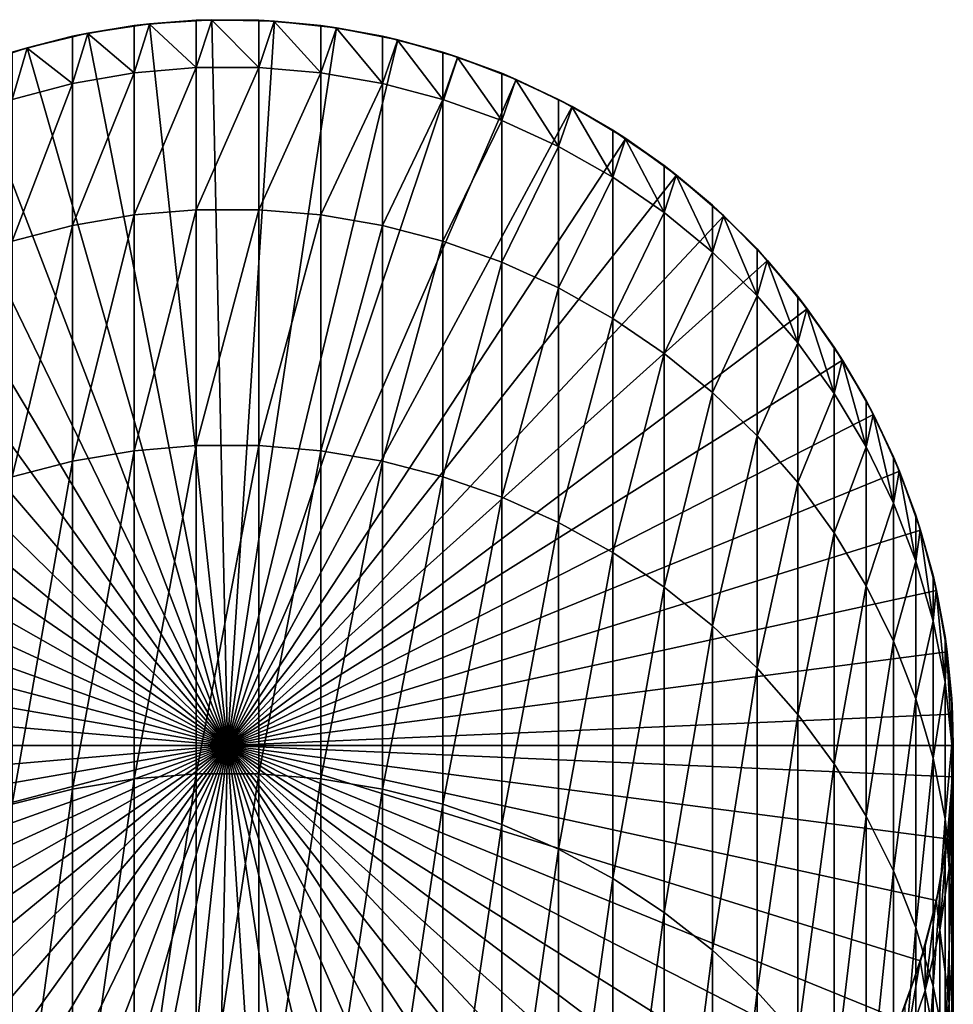
# Model space of a CAD drawing. Extents: x -60 to 46, y -117 to 0.
# Drawn here: x -51 to -42, y -55 to -45 of the extents above; entities that cross this region are included whole.
import ezdxf

# ---------------------------------------------------------------- set-up
doc = ezdxf.new("R2010")
doc.units = 0
doc.layers.add('L15', color=7, linetype='CONTINUOUS')

msp = doc.modelspace()

# ---------------------------------------------------------------- linework, layer by layer
at = {"layer": 'L15', "color": 7}
for points in [[(-49.75167, -45.49842, -808.0512), (-49.30115, -45.46443, -308.0512), (-49.15061, -45.45957, -808.0512)], [(-49, -52.45795, -808.0512), (-49.75167, -45.49842, -808.0512), (-49.15061, -45.45957, -808.0512)], [(-49.75167, -45.49842, -808.0512), (-49.75125, -45.50327, -308.0512), (-49.30115, -45.46443, -308.0512)], [(-49.30115, -45.92189, -296.0751), (-49.30115, -45.46443, -308.0512), (-49.75125, -45.50327, -308.0512)], [(-49.15061, -45.45957, -808.0512), (-49.30115, -45.46443, -308.0512), (-49.15061, -45.46443, -308.0512)], [(-48.69884, -45.92189, -296.0751), (-49.15061, -45.46443, -308.0512), (-49.30115, -45.92189, -296.0751)], [(-49.15061, -45.46443, -308.0512), (-49.30115, -45.46443, -308.0512), (-49.30115, -45.92189, -296.0751)], [(-49.15061, -45.45957, -808.0512), (-48.69884, -45.46443, -308.0512), (-48.54844, -45.47253, -808.0512)], [(-49.15061, -45.45957, -808.0512), (-49.15061, -45.46443, -308.0512), (-48.69884, -45.46443, -308.0512)], [(-49.15061, -45.45957, -808.0512), (-48.54844, -45.47253, -808.0512), (-49, -52.45795, -808.0512)], [(-48.69884, -45.92189, -296.0751), (-48.69884, -45.46443, -308.0512), (-49.15061, -45.46443, -308.0512)], [(-49, -52.45795, -808.0512), (-48.54844, -45.47253, -808.0512), (-47.94961, -45.5372, -808.0512)], [(-48.54886, -45.47737, -308.0512), (-48.69884, -45.46443, -308.0512), (-48.69884, -45.92189, -296.0751)], [(-48.54844, -45.47253, -808.0512), (-48.69884, -45.46443, -308.0512), (-48.54886, -45.47737, -308.0512)], [(-48.09876, -45.97351, -296.079), (-48.54886, -45.47737, -308.0512), (-48.69884, -45.92189, -296.0751)], [(-48.54844, -45.47253, -808.0512), (-48.54886, -45.47737, -308.0512), (-48.09876, -45.51621, -308.0512)], [(-48.09876, -45.97351, -296.079), (-48.09876, -45.51621, -308.0512), (-48.54886, -45.47737, -308.0512)], [(-48.54844, -45.47253, -808.0512), (-48.09876, -45.51621, -308.0512), (-47.94961, -45.5372, -808.0512)], [(-50.34716, -45.5888, -808.0512), (-49.90124, -45.51621, -308.0512), (-49.75167, -45.49842, -808.0512)], [(-49, -52.45795, -808.0512), (-50.34716, -45.5888, -808.0512), (-49.75167, -45.49842, -808.0512)], [(-50.34716, -45.5888, -808.0512), (-50.34633, -45.59359, -308.0512), (-49.90124, -45.51621, -308.0512)], [(-49.90124, -45.97351, -296.079), (-49.90124, -45.51621, -308.0512), (-50.34633, -45.59359, -308.0512)], [(-49.75167, -45.49842, -808.0512), (-49.90124, -45.51621, -308.0512), (-49.75125, -45.50327, -308.0512)], [(-49.30115, -45.92189, -296.0751), (-49.75125, -45.50327, -308.0512), (-49.90124, -45.97351, -296.079)], [(-49.75125, -45.50327, -308.0512), (-49.90124, -45.51621, -308.0512), (-49.90124, -45.97351, -296.079)], [(-49, -52.45795, -808.0512), (-47.94961, -45.5372, -808.0512), (-47.35856, -45.65312, -808.0512)], [(-47.95045, -45.54199, -308.0512), (-48.09876, -45.51621, -308.0512), (-48.09876, -45.97351, -296.079)], [(-47.94961, -45.5372, -808.0512), (-48.09876, -45.51621, -308.0512), (-47.95045, -45.54199, -308.0512)], [(-47.50535, -46.07639, -296.0869), (-47.95045, -45.54199, -308.0512), (-48.09876, -45.97351, -296.079)], [(-47.94961, -45.5372, -808.0512), (-47.95045, -45.54199, -308.0512), (-47.50535, -45.61938, -308.0512)], [(-47.50535, -46.07639, -296.0869), (-47.50535, -45.61938, -308.0512), (-47.95045, -45.54199, -308.0512)], [(-47.94961, -45.5372, -808.0512), (-47.50535, -45.61938, -308.0512), (-47.35856, -45.65312, -808.0512)], [(-50.93268, -45.73004, -808.0512), (-50.49464, -45.61938, -308.0512), (-50.34716, -45.5888, -808.0512)], [(-50.93268, -45.73004, -808.0512), (-50.34716, -45.5888, -808.0512), (-49, -52.45795, -808.0512)], [(-50.93268, -45.73004, -808.0512), (-50.93144, -45.73474, -308.0512), (-50.49464, -45.61938, -308.0512)], [(-50.49464, -46.07639, -296.0869), (-50.49464, -45.61938, -308.0512), (-50.93144, -45.73474, -308.0512)], [(-50.34716, -45.5888, -808.0512), (-50.49464, -45.61938, -308.0512), (-50.34633, -45.59359, -308.0512)], [(-49.90124, -45.97351, -296.079), (-50.34633, -45.59359, -308.0512), (-50.49464, -46.07639, -296.0869)], [(-50.34633, -45.59359, -308.0512), (-50.49464, -45.61938, -308.0512), (-50.49464, -46.07639, -296.0869)], [(-47.35856, -45.65312, -808.0512), (-46.77966, -45.81942, -808.0512), (-49, -52.45795, -808.0512)], [(-47.3598, -45.65782, -308.0512), (-47.50535, -45.61938, -308.0512), (-47.50535, -46.07639, -296.0869)], [(-47.35856, -45.65312, -808.0512), (-47.50535, -45.61938, -308.0512), (-47.3598, -45.65782, -308.0512)], [(-46.92301, -46.22974, -296.0986), (-47.3598, -45.65782, -308.0512), (-47.50535, -46.07639, -296.0869)], [(-47.35856, -45.65312, -808.0512), (-47.3598, -45.65782, -308.0512), (-46.92301, -45.77318, -308.0512)], [(-46.92301, -46.22974, -296.0986), (-46.92301, -45.77318, -308.0512), (-47.3598, -45.65782, -308.0512)], [(-47.35856, -45.65312, -808.0512), (-46.92301, -45.77318, -308.0512), (-46.77966, -45.81942, -808.0512)], [(-51.50389, -45.92109, -808.0512), (-51.07699, -45.77318, -308.0512), (-50.93268, -45.73004, -808.0512)], [(-49, -52.45795, -808.0512), (-51.50389, -45.92109, -808.0512), (-50.93268, -45.73004, -808.0512)], [(-50.93268, -45.73004, -808.0512), (-51.07699, -45.77318, -308.0512), (-50.93144, -45.73474, -308.0512)], [(-50.49464, -46.07639, -296.0869), (-50.93144, -45.73474, -308.0512), (-51.07699, -46.22974, -296.0986)], [(-50.93144, -45.73474, -308.0512), (-51.07699, -45.77318, -308.0512), (-51.07699, -46.22974, -296.0986)], [(-49, -52.45795, -808.0512), (-46.77966, -45.81942, -808.0512), (-46.2172, -46.03486, -808.0512)], [(-46.7813, -45.82399, -308.0512), (-46.92301, -45.77318, -308.0512), (-46.92301, -46.22974, -296.0986)], [(-46.77966, -45.81942, -808.0512), (-46.92301, -45.77318, -308.0512), (-46.7813, -45.82399, -308.0512)], [(-46.35604, -46.43244, -296.1141), (-46.7813, -45.82399, -308.0512), (-46.92301, -46.22974, -296.0986)], [(-46.77966, -45.81942, -808.0512), (-46.7813, -45.82399, -308.0512), (-46.35604, -45.97647, -308.0512)], [(-46.35604, -46.43244, -296.1141), (-46.35604, -45.97647, -308.0512), (-46.7813, -45.82399, -308.0512)], [(-46.77966, -45.81942, -808.0512), (-46.35604, -45.97647, -308.0512), (-46.2172, -46.03486, -808.0512)], [(-49, -52.45795, -808.0512), (-52.05656, -46.16053, -808.0512), (-51.50389, -45.92109, -808.0512)], [(-49.30115, -47.2916, -284.1688), (-49.30115, -45.92189, -296.0751), (-49.90124, -47.34277, -284.1766)], [(-49.90124, -47.34277, -284.1766), (-49.30115, -45.92189, -296.0751), (-49.90124, -45.97351, -296.079)], [(-48.69884, -47.2916, -284.1688), (-48.69884, -45.92189, -296.0751), (-49.30115, -47.2916, -284.1688)], [(-49.30115, -47.2916, -284.1688), (-48.69884, -45.92189, -296.0751), (-49.30115, -45.92189, -296.0751)], [(-48.69884, -47.2916, -284.1688), (-48.09876, -45.97351, -296.079), (-48.69884, -45.92189, -296.0751)], [(-49.90124, -47.34277, -284.1766), (-49.90124, -45.97351, -296.079), (-50.49464, -47.44474, -284.1924)], [(-50.49464, -47.44474, -284.1924), (-49.90124, -45.97351, -296.079), (-50.49464, -46.07639, -296.0869)], [(-49, -52.45795, -808.0512), (-46.2172, -46.03486, -808.0512), (-45.67534, -46.29786, -808.0512)], [(-48.09876, -47.34277, -284.1766), (-48.09876, -45.97351, -296.079), (-48.69884, -47.2916, -284.1688)], [(-48.09876, -47.34277, -284.1766), (-47.50535, -46.07639, -296.0869), (-48.09876, -45.97351, -296.079)], [(-46.21923, -46.03928, -308.0512), (-46.35604, -45.97647, -308.0512), (-46.35604, -46.43244, -296.1141)], [(-46.2172, -46.03486, -808.0512), (-46.35604, -45.97647, -308.0512), (-46.21923, -46.03928, -308.0512)], [(-45.80865, -46.68299, -296.1333), (-46.21923, -46.03928, -308.0512), (-46.35604, -46.43244, -296.1141)], [(-46.2172, -46.03486, -808.0512), (-46.21923, -46.03928, -308.0512), (-45.80865, -46.22775, -308.0512)], [(-45.80865, -46.68299, -296.1333), (-45.80865, -46.22775, -308.0512), (-46.21923, -46.03928, -308.0512)], [(-46.2172, -46.03486, -808.0512), (-45.80865, -46.22775, -308.0512), (-45.67534, -46.29786, -808.0512)], [(-50.49464, -47.44474, -284.1924), (-50.49464, -46.07639, -296.0869), (-51.07699, -47.59676, -284.2157)], [(-51.07699, -47.59676, -284.2157), (-50.49464, -46.07639, -296.0869), (-51.07699, -46.22974, -296.0986)], [(-47.50535, -47.44474, -284.1924), (-47.50535, -46.07639, -296.0869), (-48.09876, -47.34277, -284.1766)], [(-47.50535, -47.44474, -284.1924), (-46.92301, -46.22974, -296.0986), (-47.50535, -46.07639, -296.0869)], [(-52.5866, -46.4466, -808.0512), (-52.05656, -46.16053, -808.0512), (-49, -52.45795, -808.0512)], [(-46.92301, -47.59676, -284.2157), (-46.92301, -46.22974, -296.0986), (-47.50535, -47.44474, -284.1924)], [(-46.92301, -47.59676, -284.2157), (-46.35604, -46.43244, -296.1141), (-46.92301, -46.22974, -296.0986)], [(-45.67774, -46.30209, -308.0512), (-45.80865, -46.22775, -308.0512), (-45.80865, -46.68299, -296.1333)], [(-45.67534, -46.29786, -808.0512), (-45.80865, -46.22775, -308.0512), (-45.67774, -46.30209, -308.0512)], [(-45.67534, -46.29786, -808.0512), (-45.1581, -46.60647, -808.0512), (-49, -52.45795, -808.0512)], [(-45.28489, -46.97953, -296.156), (-45.67774, -46.30209, -308.0512), (-45.80865, -46.68299, -296.1333)], [(-45.67534, -46.29786, -808.0512), (-45.67774, -46.30209, -308.0512), (-45.28489, -46.52516, -308.0512)], [(-45.28489, -46.97953, -296.156), (-45.28489, -46.52516, -308.0512), (-45.67774, -46.30209, -308.0512)], [(-45.67534, -46.29786, -808.0512), (-45.28489, -46.52516, -308.0512), (-45.1581, -46.60647, -808.0512)], [(-49, -52.45795, -808.0512), (-53.09009, -46.77717, -808.0512), (-52.5866, -46.4466, -808.0512)], [(-46.35604, -47.79768, -284.2467), (-46.35604, -46.43244, -296.1141), (-46.92301, -47.59676, -284.2157)], [(-46.35604, -47.79768, -284.2467), (-45.80865, -46.68299, -296.1333), (-46.35604, -46.43244, -296.1141)], [(-49, -52.45795, -808.0512), (-45.1581, -46.60647, -808.0512), (-44.6693, -46.9584, -808.0512)], [(-45.16085, -46.61047, -308.0512), (-45.28489, -46.52516, -308.0512), (-45.28489, -46.97953, -296.156)], [(-45.1581, -46.60647, -808.0512), (-45.28489, -46.52516, -308.0512), (-45.16085, -46.61047, -308.0512)], [(-44.78863, -47.31987, -296.182), (-45.16085, -46.61047, -308.0512), (-45.28489, -46.97953, -296.156)], [(-45.1581, -46.60647, -808.0512), (-45.16085, -46.61047, -308.0512), (-44.78863, -46.86649, -308.0512)], [(-44.78863, -47.31987, -296.182), (-44.78863, -46.86649, -308.0512), (-45.16085, -46.61047, -308.0512)], [(-45.1581, -46.60647, -808.0512), (-44.78863, -46.86649, -308.0512), (-44.6693, -46.9584, -808.0512)], [(-45.80865, -48.04604, -284.2849), (-45.80865, -46.68299, -296.1333), (-46.35604, -47.79768, -284.2467)], [(-45.80865, -48.04604, -284.2849), (-45.28489, -46.97953, -296.156), (-45.80865, -46.68299, -296.1333)], [(-49, -52.45795, -808.0512), (-53.56329, -47.14981, -808.0512), (-53.09009, -46.77717, -808.0512)], [(-44.67239, -46.96215, -308.0512), (-44.78863, -46.86649, -308.0512), (-44.78863, -47.31987, -296.182)], [(-44.6693, -46.9584, -808.0512), (-44.78863, -46.86649, -308.0512), (-44.67239, -46.96215, -308.0512)], [(-49, -52.45795, -808.0512), (-44.6693, -46.9584, -808.0512), (-44.21256, -47.35104, -808.0512)], [(-45.28489, -48.33999, -284.3301), (-45.28489, -46.97953, -296.156), (-45.80865, -48.04604, -284.2849)], [(-45.28489, -48.33999, -284.3301), (-44.78863, -47.31987, -296.182), (-45.28489, -46.97953, -296.156)], [(-44.32355, -47.70148, -296.2112), (-44.67239, -46.96215, -308.0512), (-44.78863, -47.31987, -296.182)], [(-44.6693, -46.9584, -808.0512), (-44.67239, -46.96215, -308.0512), (-44.32355, -47.24922, -308.0512)], [(-44.32355, -47.70148, -296.2112), (-44.32355, -47.24922, -308.0512), (-44.67239, -46.96215, -308.0512)], [(-44.6693, -46.9584, -808.0512), (-44.32355, -47.24922, -308.0512), (-44.21256, -47.35104, -808.0512)], [(-54.00271, -47.56174, -808.0512), (-53.56329, -47.14981, -808.0512), (-49, -52.45795, -808.0512)], [(-44.21596, -47.35452, -308.0512), (-44.32355, -47.24922, -308.0512), (-44.32355, -47.70148, -296.2112)], [(-44.21256, -47.35104, -808.0512), (-44.32355, -47.24922, -308.0512), (-44.21596, -47.35452, -308.0512)], [(-49.90124, -49.616, -272.4134), (-49.90124, -47.34277, -284.1766), (-50.49464, -49.71648, -272.4369)], [(-50.49464, -49.71648, -272.4369), (-49.90124, -47.34277, -284.1766), (-50.49464, -47.44474, -284.1924)], [(-49.30115, -49.56557, -272.4017), (-49.30115, -47.2916, -284.1688), (-49.90124, -49.616, -272.4134)], [(-49.90124, -49.616, -272.4134), (-49.30115, -47.2916, -284.1688), (-49.90124, -47.34277, -284.1766)], [(-48.69884, -49.56557, -272.4017), (-48.69884, -47.2916, -284.1688), (-49.30115, -49.56557, -272.4017)], [(-49.30115, -49.56557, -272.4017), (-48.69884, -47.2916, -284.1688), (-49.30115, -47.2916, -284.1688)], [(-44.21256, -47.35104, -808.0512), (-43.79127, -47.7815, -808.0512), (-49, -52.45795, -808.0512)], [(-48.69884, -49.56557, -272.4017), (-48.09876, -47.34277, -284.1766), (-48.69884, -47.2916, -284.1688)], [(-48.09876, -49.616, -272.4134), (-48.09876, -47.34277, -284.1766), (-48.69884, -49.56557, -272.4017)], [(-48.09876, -49.616, -272.4134), (-47.50535, -47.44474, -284.1924), (-48.09876, -47.34277, -284.1766)], [(-44.78863, -48.67734, -284.382), (-44.78863, -47.31987, -296.182), (-45.28489, -48.33999, -284.3301)], [(-44.78863, -48.67734, -284.382), (-44.32355, -47.70148, -296.2112), (-44.78863, -47.31987, -296.182)], [(-43.8931, -48.12154, -296.2434), (-44.21596, -47.35452, -308.0512), (-44.32355, -47.70148, -296.2112)], [(-44.21256, -47.35104, -808.0512), (-44.21596, -47.35452, -308.0512), (-43.8931, -47.67051, -308.0512)], [(-43.8931, -48.12154, -296.2434), (-43.8931, -47.67051, -308.0512), (-44.21596, -47.35452, -308.0512)], [(-44.21256, -47.35104, -808.0512), (-43.8931, -47.67051, -308.0512), (-43.79127, -47.7815, -808.0512)], [(-50.49464, -49.71648, -272.4369), (-50.49464, -47.44474, -284.1924), (-51.07699, -49.86626, -272.4718)], [(-51.07699, -49.86626, -272.4718), (-50.49464, -47.44474, -284.1924), (-51.07699, -47.59676, -284.2157)], [(-47.50535, -49.71648, -272.4369), (-47.50535, -47.44474, -284.1924), (-48.09876, -49.616, -272.4134)], [(-47.50535, -49.71648, -272.4369), (-46.92301, -47.59676, -284.2157), (-47.50535, -47.44474, -284.1924)], [(-49, -52.45795, -808.0512), (-54.4051, -48.00992, -808.0512), (-54.00271, -47.56174, -808.0512)], [(-46.92301, -49.86626, -272.4718), (-46.92301, -47.59676, -284.2157), (-47.50535, -49.71648, -272.4369)], [(-46.92301, -49.86626, -272.4718), (-46.35604, -47.79768, -284.2467), (-46.92301, -47.59676, -284.2157)], [(-44.32355, -49.05561, -284.4403), (-44.32355, -47.70148, -296.2112), (-44.78863, -48.67734, -284.382)], [(-44.32355, -49.05561, -284.4403), (-43.8931, -48.12154, -296.2434), (-44.32355, -47.70148, -296.2112)], [(-43.79496, -47.78467, -308.0512), (-43.8931, -47.67051, -308.0512), (-43.8931, -48.12154, -296.2434)], [(-43.79127, -47.7815, -808.0512), (-43.8931, -47.67051, -308.0512), (-43.79496, -47.78467, -308.0512)], [(-49, -52.45795, -808.0512), (-43.79127, -47.7815, -808.0512), (-43.40854, -48.24658, -808.0512)], [(-46.35604, -50.06424, -272.5179), (-46.35604, -47.79768, -284.2467), (-46.92301, -49.86626, -272.4718)], [(-46.35604, -50.06424, -272.5179), (-45.80865, -48.04604, -284.2849), (-46.35604, -47.79768, -284.2467)], [(-43.50045, -48.57695, -296.2782), (-43.79496, -47.78467, -308.0512), (-43.8931, -48.12154, -296.2434)], [(-43.79127, -47.7815, -808.0512), (-43.79496, -47.78467, -308.0512), (-43.50045, -48.12725, -308.0512)], [(-43.50045, -48.57695, -296.2782), (-43.50045, -48.12725, -308.0512), (-43.79496, -47.78467, -308.0512)], [(-43.79127, -47.7815, -808.0512), (-43.50045, -48.12725, -308.0512), (-43.40854, -48.24658, -808.0512)], [(-49, -52.45795, -808.0512), (-54.76746, -48.49103, -808.0512), (-54.4051, -48.00992, -808.0512)], [(-45.80865, -50.30896, -272.575), (-45.80865, -48.04604, -284.2849), (-46.35604, -50.06424, -272.5179)], [(-45.80865, -50.30896, -272.575), (-45.28489, -48.33999, -284.3301), (-45.80865, -48.04604, -284.2849)], [(-43.8931, -49.472, -284.5044), (-43.8931, -48.12154, -296.2434), (-44.32355, -49.05561, -284.4403)], [(-43.8931, -49.472, -284.5044), (-43.50045, -48.57695, -296.2782), (-43.8931, -48.12154, -296.2434)], [(-43.41249, -48.24942, -308.0512), (-43.50045, -48.12725, -308.0512), (-43.50045, -48.57695, -296.2782)], [(-43.40854, -48.24658, -808.0512), (-43.50045, -48.12725, -308.0512), (-43.41249, -48.24942, -308.0512)], [(-49, -52.45795, -808.0512), (-43.40854, -48.24658, -808.0512), (-43.06721, -48.74284, -808.0512)], [(-43.14852, -49.06432, -296.3155), (-43.41249, -48.24942, -308.0512), (-43.50045, -48.57695, -296.2782)], [(-43.40854, -48.24658, -808.0512), (-43.41249, -48.24942, -308.0512), (-43.14852, -48.61605, -308.0512)], [(-43.14852, -49.06432, -296.3155), (-43.14852, -48.61605, -308.0512), (-43.41249, -48.24942, -308.0512)], [(-43.40854, -48.24658, -808.0512), (-43.14852, -48.61605, -308.0512), (-43.06721, -48.74284, -808.0512)], [(-45.28489, -50.5986, -272.6426), (-45.28489, -48.33999, -284.3301), (-45.80865, -50.30896, -272.575)], [(-45.28489, -50.5986, -272.6426), (-44.78863, -48.67734, -284.382), (-45.28489, -48.33999, -284.3301)], [(-55.08713, -49.00152, -808.0512), (-54.76746, -48.49103, -808.0512), (-49, -52.45795, -808.0512)], [(-43.50045, -49.92342, -284.5739), (-43.50045, -48.57695, -296.2782), (-43.8931, -49.472, -284.5044)], [(-43.50045, -49.92342, -284.5739), (-43.14852, -49.06432, -296.3155), (-43.50045, -48.57695, -296.2782)], [(-44.78863, -50.93101, -272.72), (-44.78863, -48.67734, -284.382), (-45.28489, -50.5986, -272.6426)], [(-44.78863, -50.93101, -272.72), (-44.32355, -49.05561, -284.4403), (-44.78863, -48.67734, -284.382)], [(-43.07139, -48.74533, -308.0512), (-43.14852, -48.61605, -308.0512), (-43.14852, -49.06432, -296.3155)], [(-43.06721, -48.74284, -808.0512), (-43.14852, -48.61605, -308.0512), (-43.07139, -48.74533, -308.0512)], [(-43.06721, -48.74284, -808.0512), (-42.76981, -49.2666, -808.0512), (-49, -52.45795, -808.0512)], [(-42.83991, -49.58006, -296.3549), (-43.07139, -48.74533, -308.0512), (-43.14852, -49.06432, -296.3155)], [(-43.06721, -48.74284, -808.0512), (-43.07139, -48.74533, -308.0512), (-42.83991, -49.13329, -308.0512)], [(-42.83991, -49.58006, -296.3549), (-42.83991, -49.13329, -308.0512), (-43.07139, -48.74533, -308.0512)], [(-43.06721, -48.74284, -808.0512), (-42.83991, -49.13329, -308.0512), (-42.76981, -49.2666, -808.0512)], [(-49, -52.45795, -808.0512), (-55.36172, -49.53759, -808.0512), (-55.08713, -49.00152, -808.0512)], [(-44.32355, -51.30374, -272.8069), (-44.32355, -49.05561, -284.4403), (-44.78863, -50.93101, -272.72)], [(-44.32355, -51.30374, -272.8069), (-43.8931, -49.472, -284.5044), (-44.32355, -49.05561, -284.4403)], [(-43.14852, -50.40653, -284.6482), (-43.14852, -49.06432, -296.3155), (-43.50045, -49.92342, -284.5739)], [(-43.14852, -50.40653, -284.6482), (-42.83991, -49.58006, -296.3549), (-43.14852, -49.06432, -296.3155)], [(-42.77418, -49.26872, -308.0512), (-42.83991, -49.13329, -308.0512), (-42.83991, -49.58006, -296.3549)], [(-42.76981, -49.2666, -808.0512), (-42.83991, -49.13329, -308.0512), (-42.77418, -49.26872, -308.0512)], [(-49, -52.45795, -808.0512), (-42.76981, -49.2666, -808.0512), (-42.51853, -49.81399, -808.0512)], [(-42.57691, -50.12034, -296.3963), (-42.77418, -49.26872, -308.0512), (-42.83991, -49.58006, -296.3549)], [(-42.76981, -49.2666, -808.0512), (-42.77418, -49.26872, -308.0512), (-42.57691, -49.67515, -308.0512)], [(-42.57691, -50.12034, -296.3963), (-42.57691, -49.67515, -308.0512), (-42.77418, -49.26872, -308.0512)], [(-42.76981, -49.2666, -808.0512), (-42.57691, -49.67515, -308.0512), (-42.51853, -49.81399, -808.0512)], [(-49, -52.45795, -808.0512), (-55.58922, -50.09529, -808.0512), (-55.36172, -49.53759, -808.0512)], [(-43.8931, -51.71403, -272.9026), (-43.8931, -49.472, -284.5044), (-44.32355, -51.30374, -272.8069)], [(-43.8931, -51.71403, -272.9026), (-43.50045, -49.92342, -284.5739), (-43.8931, -49.472, -284.5044)], [(-49.90124, -52.77995, -260.8579), (-49.90124, -49.616, -272.4134), (-50.49464, -52.87835, -260.8889)], [(-50.49464, -52.87835, -260.8889), (-49.90124, -49.616, -272.4134), (-50.49464, -49.71648, -272.4369)], [(-49.30115, -52.73057, -260.8423), (-49.30115, -49.56557, -272.4017), (-49.90124, -52.77995, -260.8579)], [(-49.90124, -52.77995, -260.8579), (-49.30115, -49.56557, -272.4017), (-49.90124, -49.616, -272.4134)], [(-48.69884, -52.73057, -260.8423), (-48.69884, -49.56557, -272.4017), (-49.30115, -52.73057, -260.8423)], [(-49.30115, -52.73057, -260.8423), (-48.69884, -49.56557, -272.4017), (-49.30115, -49.56557, -272.4017)], [(-48.69884, -52.73057, -260.8423), (-48.09876, -49.616, -272.4134), (-48.69884, -49.56557, -272.4017)], [(-48.09876, -52.77995, -260.8579), (-48.09876, -49.616, -272.4134), (-48.69884, -52.73057, -260.8423)], [(-48.09876, -52.77995, -260.8579), (-47.50535, -49.71648, -272.4369), (-48.09876, -49.616, -272.4134)], [(-42.83991, -50.91776, -284.7269), (-42.83991, -49.58006, -296.3549), (-43.14852, -50.40653, -284.6482)], [(-42.83991, -50.91776, -284.7269), (-42.57691, -50.12034, -296.3963), (-42.83991, -49.58006, -296.3549)], [(-50.49464, -52.87835, -260.8889), (-50.49464, -49.71648, -272.4369), (-51.07699, -53.02503, -260.9351)], [(-51.07699, -53.02503, -260.9351), (-50.49464, -49.71648, -272.4369), (-51.07699, -49.86626, -272.4718)], [(-47.50535, -52.87835, -260.8889), (-47.50535, -49.71648, -272.4369), (-48.09876, -52.77995, -260.8579)], [(-47.50535, -52.87835, -260.8889), (-46.92301, -49.86626, -272.4718), (-47.50535, -49.71648, -272.4369)], [(-42.52306, -49.81573, -308.0512), (-42.57691, -49.67515, -308.0512), (-42.57691, -50.12034, -296.3963)], [(-42.51853, -49.81399, -808.0512), (-42.57691, -49.67515, -308.0512), (-42.52306, -49.81573, -308.0512)], [(-49, -52.45795, -808.0512), (-42.51853, -49.81399, -808.0512), (-42.31523, -50.38096, -808.0512)], [(-42.36147, -50.68116, -296.4392), (-42.52306, -49.81573, -308.0512), (-42.57691, -50.12034, -296.3963)], [(-42.51853, -49.81399, -808.0512), (-42.52306, -49.81573, -308.0512), (-42.36147, -50.23761, -308.0512)], [(-42.36147, -50.68116, -296.4392), (-42.36147, -50.23761, -308.0512), (-42.52306, -49.81573, -308.0512)], [(-42.51853, -49.81399, -808.0512), (-42.36147, -50.23761, -308.0512), (-42.31523, -50.38096, -808.0512)], [(-46.92301, -53.02503, -260.9351), (-46.92301, -49.86626, -272.4718), (-47.50535, -52.87835, -260.8889)], [(-46.92301, -53.02503, -260.9351), (-46.35604, -50.06424, -272.5179), (-46.92301, -49.86626, -272.4718)], [(-43.50045, -52.15883, -273.0063), (-43.50045, -49.92342, -284.5739), (-43.8931, -51.71403, -272.9026)], [(-43.50045, -52.15883, -273.0063), (-43.14852, -50.40653, -284.6482), (-43.50045, -49.92342, -284.5739)], [(-55.76793, -50.67047, -808.0512), (-55.58922, -50.09529, -808.0512), (-49, -52.45795, -808.0512)], [(-46.35604, -53.21892, -260.9963), (-46.35604, -50.06424, -272.5179), (-46.92301, -53.02503, -260.9351)], [(-46.35604, -53.21892, -260.9963), (-45.80865, -50.30896, -272.575), (-46.35604, -50.06424, -272.5179)], [(-42.57691, -51.45331, -284.8094), (-42.57691, -50.12034, -296.3963), (-42.83991, -50.91776, -284.7269)], [(-42.57691, -51.45331, -284.8094), (-42.36147, -50.68116, -296.4392), (-42.57691, -50.12034, -296.3963)], [(-45.80865, -53.45856, -261.0719), (-45.80865, -50.30896, -272.575), (-46.35604, -53.21892, -260.9963)], [(-45.80865, -53.45856, -261.0719), (-45.28489, -50.5986, -272.6426), (-45.80865, -50.30896, -272.575)], [(-42.31991, -50.3823, -308.0512), (-42.36147, -50.23761, -308.0512), (-42.36147, -50.68116, -296.4392)], [(-42.31523, -50.38096, -808.0512), (-42.36147, -50.23761, -308.0512), (-42.31991, -50.3823, -308.0512)], [(-42.31523, -50.38096, -808.0512), (-42.16143, -50.9633, -808.0512), (-49, -52.45795, -808.0512)], [(-43.14852, -52.63486, -273.1173), (-43.14852, -50.40653, -284.6482), (-43.50045, -52.15883, -273.0063)], [(-43.14852, -52.63486, -273.1173), (-42.83991, -50.91776, -284.7269), (-43.14852, -50.40653, -284.6482)], [(-42.19517, -51.25837, -296.4833), (-42.31991, -50.3823, -308.0512), (-42.36147, -50.68116, -296.4392)], [(-42.31523, -50.38096, -808.0512), (-42.31991, -50.3823, -308.0512), (-42.19517, -50.81651, -308.0512)], [(-42.19517, -51.25837, -296.4833), (-42.19517, -50.81651, -308.0512), (-42.31991, -50.3823, -308.0512)], [(-42.31523, -50.38096, -808.0512), (-42.19517, -50.81651, -308.0512), (-42.16143, -50.9633, -808.0512)], [(-45.28489, -53.74221, -261.1613), (-45.28489, -50.5986, -272.6426), (-45.80865, -53.45856, -261.0719)], [(-45.28489, -53.74221, -261.1613), (-44.78863, -50.93101, -272.72), (-45.28489, -50.5986, -272.6426)], [(-49, -52.45795, -808.0512), (-55.89654, -51.2589, -808.0512), (-55.76793, -50.67047, -808.0512)], [(-42.36147, -52.00922, -284.8949), (-42.36147, -50.68116, -296.4392), (-42.57691, -51.45331, -284.8094)], [(-42.36147, -52.00922, -284.8949), (-42.19517, -51.25837, -296.4833), (-42.36147, -50.68116, -296.4392)], [(-42.1662, -50.96424, -308.0512), (-42.19517, -50.81651, -308.0512), (-42.19517, -51.25837, -296.4833)], [(-42.16143, -50.9633, -808.0512), (-42.19517, -50.81651, -308.0512), (-42.1662, -50.96424, -308.0512)], [(-49, -52.45795, -808.0512), (-42.16143, -50.9633, -808.0512), (-42.05826, -51.55671, -808.0512)], [(-44.78863, -54.06774, -261.2639), (-44.78863, -50.93101, -272.72), (-45.28489, -53.74221, -261.1613)], [(-44.78863, -54.06774, -261.2639), (-44.32355, -51.30374, -272.8069), (-44.78863, -50.93101, -272.72)], [(-42.83991, -53.1386, -273.2348), (-42.83991, -50.91776, -284.7269), (-43.14852, -52.63486, -273.1173)], [(-42.83991, -53.1386, -273.2348), (-42.57691, -51.45331, -284.8094), (-42.83991, -50.91776, -284.7269)], [(-42.07925, -51.8477, -296.5285), (-42.1662, -50.96424, -308.0512), (-42.19517, -51.25837, -296.4833)], [(-42.16143, -50.9633, -808.0512), (-42.1662, -50.96424, -308.0512), (-42.07925, -51.40756, -308.0512)], [(-42.07925, -51.8477, -296.5285), (-42.07925, -51.40756, -308.0512), (-42.1662, -50.96424, -308.0512)], [(-42.16143, -50.9633, -808.0512), (-42.07925, -51.40756, -308.0512), (-42.05826, -51.55671, -808.0512)], [(-49, -52.45795, -808.0512), (-55.97409, -51.85619, -808.0512), (-55.89654, -51.2589, -808.0512)], [(-42.19517, -52.58138, -284.983), (-42.19517, -51.25837, -296.4833), (-42.36147, -52.00922, -284.8949)], [(-42.19517, -52.58138, -284.983), (-42.07925, -51.8477, -296.5285), (-42.19517, -51.25837, -296.4833)], [(-44.32355, -54.43275, -261.379), (-44.32355, -51.30374, -272.8069), (-44.78863, -54.06774, -261.2639)], [(-44.32355, -54.43275, -261.379), (-43.8931, -51.71403, -272.9026), (-44.32355, -51.30374, -272.8069)], [(-42.57691, -53.6663, -273.3578), (-42.57691, -51.45331, -284.8094), (-42.83991, -53.1386, -273.2348)], [(-42.57691, -53.6663, -273.3578), (-42.36147, -52.00922, -284.8949), (-42.57691, -51.45331, -284.8094)], [(-42.06309, -51.55723, -308.0512), (-42.07925, -51.40756, -308.0512), (-42.07925, -51.8477, -296.5285)], [(-42.05826, -51.55671, -808.0512), (-42.07925, -51.40756, -308.0512), (-42.06309, -51.55723, -308.0512)], [(-49, -52.45795, -808.0512), (-42.05826, -51.55671, -808.0512), (-42.00648, -52.15679, -808.0512)], [(-42.01458, -52.44479, -296.5741), (-42.06309, -51.55723, -308.0512), (-42.07925, -51.8477, -296.5285)], [(-42.05826, -51.55671, -808.0512), (-42.06309, -51.55723, -308.0512), (-42.01458, -52.00639, -308.0512)], [(-42.01458, -52.44479, -296.5741), (-42.01458, -52.00639, -308.0512), (-42.06309, -51.55723, -308.0512)], [(-42.05826, -51.55671, -808.0512), (-42.01458, -52.00639, -308.0512), (-42.00648, -52.15679, -808.0512)], [(-43.8931, -54.83454, -261.5057), (-43.8931, -51.71403, -272.9026), (-44.32355, -54.43275, -261.379)], [(-43.8931, -54.83454, -261.5057), (-43.50045, -52.15883, -273.0063), (-43.8931, -51.71403, -272.9026)], [(-56, -52.45795, -808.0512), (-55.97409, -51.85619, -808.0512), (-49, -52.45795, -808.0512)], [(-42.07925, -53.16556, -285.0729), (-42.07925, -51.8477, -296.5285), (-42.19517, -52.58138, -284.983)], [(-42.07925, -53.16556, -285.0729), (-42.01458, -52.44479, -296.5741), (-42.07925, -51.8477, -296.5285)], [(-42.36147, -54.21406, -273.4855), (-42.36147, -52.00922, -284.8949), (-42.57691, -53.6663, -273.3578)], [(-42.36147, -54.21406, -273.4855), (-42.19517, -52.58138, -284.983), (-42.36147, -52.00922, -284.8949)], [(-42.00972, -52.1569, -308.0512), (-42.01458, -52.00639, -308.0512), (-42.01458, -52.44479, -296.5741)], [(-42.00648, -52.15679, -808.0512), (-42.01458, -52.00639, -308.0512), (-42.00972, -52.1569, -308.0512)], [(-42, -52.45795, -808.0512), (-49, -52.45795, -808.0512), (-42.00648, -52.15679, -808.0512)], [(-43.50045, -55.27014, -261.6431), (-43.50045, -52.15883, -273.0063), (-43.8931, -54.83454, -261.5057)], [(-43.50045, -55.27014, -261.6431), (-43.14852, -52.63486, -273.1173), (-43.50045, -52.15883, -273.0063)], [(-42.00972, -52.1569, -308.0512), (-42.01458, -52.44479, -296.5741), (-42, -52.45795, -308.0512)], [(-42.00648, -52.15679, -808.0512), (-42.00972, -52.1569, -308.0512), (-42, -52.45795, -808.0512)], [(-42, -52.45795, -808.0512), (-42.00972, -52.1569, -308.0512), (-42, -52.45795, -308.0512)], [(-49, -52.45795, -808.0512), (-55.97409, -53.0597, -808.0512), (-56, -52.45795, -808.0512)], [(-49, -52.45795, -808.0512), (-55.89654, -53.657, -808.0512), (-55.97409, -53.0597, -808.0512)], [(-55.76793, -54.24542, -808.0512), (-55.89654, -53.657, -808.0512), (-49, -52.45795, -808.0512)], [(-49, -52.45795, -808.0512), (-55.58922, -54.82061, -808.0512), (-55.76793, -54.24542, -808.0512)], [(-49, -52.45795, -808.0512), (-55.36172, -55.3783, -808.0512), (-55.58922, -54.82061, -808.0512)], [(-55.08713, -55.91438, -808.0512), (-55.36172, -55.3783, -808.0512), (-49, -52.45795, -808.0512)], [(-49, -52.45795, -808.0512), (-54.76746, -56.42486, -808.0512), (-55.08713, -55.91438, -808.0512)], [(-49, -52.45795, -808.0512), (-54.4051, -56.90597, -808.0512), (-54.76746, -56.42486, -808.0512)], [(-54.00271, -57.35416, -808.0512), (-54.4051, -56.90597, -808.0512), (-49, -52.45795, -808.0512)], [(-49, -52.45795, -808.0512), (-53.56329, -57.76609, -808.0512), (-54.00271, -57.35416, -808.0512)], [(-49, -52.45795, -808.0512), (-53.09009, -58.13872, -808.0512), (-53.56329, -57.76609, -808.0512)], [(-52.5866, -58.4693, -808.0512), (-53.09009, -58.13872, -808.0512), (-49, -52.45795, -808.0512)], [(-49, -52.45795, -808.0512), (-52.05656, -58.75536, -808.0512), (-52.5866, -58.4693, -808.0512)], [(-49, -52.45795, -808.0512), (-51.50389, -58.99481, -808.0512), (-52.05656, -58.75536, -808.0512)], [(-50.93268, -59.18586, -808.0512), (-51.50389, -58.99481, -808.0512), (-49, -52.45795, -808.0512)], [(-49, -52.45795, -808.0512), (-50.34716, -59.32709, -808.0512), (-50.93268, -59.18586, -808.0512)], [(-49, -52.45795, -808.0512), (-49.75167, -59.41748, -808.0512), (-50.34716, -59.32709, -808.0512)], [(-49.15061, -59.45633, -808.0512), (-49.75167, -59.41748, -808.0512), (-49, -52.45795, -808.0512)], [(-49, -52.45795, -808.0512), (-48.54844, -59.44337, -808.0512), (-49.15061, -59.45633, -808.0512)], [(-42, -52.45795, -808.0512), (-42.00648, -52.7591, -808.0512), (-49, -52.45795, -808.0512)], [(-47.35856, -59.26277, -808.0512), (-47.94961, -59.37869, -808.0512), (-49, -52.45795, -808.0512)], [(-49, -52.45795, -808.0512), (-47.94961, -59.37869, -808.0512), (-48.54844, -59.44337, -808.0512)], [(-45.67534, -58.61804, -808.0512), (-46.2172, -58.88103, -808.0512), (-49, -52.45795, -808.0512)], [(-49, -52.45795, -808.0512), (-46.2172, -58.88103, -808.0512), (-46.77966, -59.09648, -808.0512)], [(-49, -52.45795, -808.0512), (-46.77966, -59.09648, -808.0512), (-47.35856, -59.26277, -808.0512)], [(-44.21256, -57.56485, -808.0512), (-44.6693, -57.9575, -808.0512), (-49, -52.45795, -808.0512)], [(-49, -52.45795, -808.0512), (-44.6693, -57.9575, -808.0512), (-45.1581, -58.30942, -808.0512)], [(-49, -52.45795, -808.0512), (-45.1581, -58.30942, -808.0512), (-45.67534, -58.61804, -808.0512)], [(-43.06721, -56.17306, -808.0512), (-43.40854, -56.66932, -808.0512), (-49, -52.45795, -808.0512)], [(-49, -52.45795, -808.0512), (-43.40854, -56.66932, -808.0512), (-43.79127, -57.13439, -808.0512)], [(-49, -52.45795, -808.0512), (-43.79127, -57.13439, -808.0512), (-44.21256, -57.56485, -808.0512)], [(-42.31523, -54.53494, -808.0512), (-42.51853, -55.10191, -808.0512), (-49, -52.45795, -808.0512)], [(-49, -52.45795, -808.0512), (-42.51853, -55.10191, -808.0512), (-42.76981, -55.6493, -808.0512)], [(-49, -52.45795, -808.0512), (-42.76981, -55.6493, -808.0512), (-43.06721, -56.17306, -808.0512)], [(-42.00648, -52.7591, -808.0512), (-42.05826, -53.35918, -808.0512), (-49, -52.45795, -808.0512)], [(-49, -52.45795, -808.0512), (-42.05826, -53.35918, -808.0512), (-42.16143, -53.95259, -808.0512)], [(-49, -52.45795, -808.0512), (-42.16143, -53.95259, -808.0512), (-42.31523, -54.53494, -808.0512)], [(-42.01458, -53.75742, -285.1639), (-42.01458, -52.44479, -296.5741), (-42.07925, -53.16556, -285.0729)], [(-42, -52.45795, -308.0512), (-42.01458, -52.44479, -296.5741), (-42.00162, -53.0452, -296.6201)], [(-42.01458, -53.75742, -285.1639), (-42.00162, -53.0452, -296.6201), (-42.01458, -52.44479, -296.5741)], [(-42, -52.45795, -808.0512), (-42, -52.45795, -308.0512), (-42.00648, -52.7591, -808.0512)], [(-42.00648, -52.7591, -808.0512), (-42, -52.45795, -308.0512), (-42.00162, -52.60856, -308.0512)], [(-42, -52.45795, -308.0512), (-42.00162, -53.0452, -296.6201), (-42.00162, -52.60856, -308.0512)], [(-42.19517, -54.77784, -273.617), (-42.19517, -52.58138, -284.983), (-42.36147, -54.21406, -273.4855)], [(-42.19517, -54.77784, -273.617), (-42.07925, -53.16556, -285.0729), (-42.19517, -52.58138, -284.983)], [(-43.14852, -55.73632, -261.79), (-43.14852, -52.63486, -273.1173), (-43.50045, -55.27014, -261.6431)], [(-43.14852, -55.73632, -261.79), (-42.83991, -53.1386, -273.2348), (-43.14852, -52.63486, -273.1173)], [(-42.00162, -52.60856, -308.0512), (-42.00162, -53.0452, -296.6201), (-42.01133, -52.75879, -308.0512)], [(-42.00648, -52.7591, -808.0512), (-42.00162, -52.60856, -308.0512), (-42.01133, -52.75879, -308.0512)], [(-49.90124, -56.81618, -249.5773), (-49.90124, -52.77995, -260.8579), (-50.49464, -56.91193, -249.6158)], [(-50.49464, -56.91193, -249.6158), (-49.90124, -52.77995, -260.8579), (-50.49464, -52.87835, -260.8889)], [(-49.30115, -56.76813, -249.5581), (-49.30115, -52.73057, -260.8423), (-49.90124, -56.81618, -249.5773)], [(-49.90124, -56.81618, -249.5773), (-49.30115, -52.73057, -260.8423), (-49.90124, -52.77995, -260.8579)], [(-48.69884, -56.76813, -249.5581), (-48.69884, -52.73057, -260.8423), (-49.30115, -56.76813, -249.5581)], [(-49.30115, -56.76813, -249.5581), (-48.69884, -52.73057, -260.8423), (-49.30115, -52.73057, -260.8423)], [(-48.69884, -56.76813, -249.5581), (-48.09876, -52.77995, -260.8579), (-48.69884, -52.73057, -260.8423)], [(-48.09876, -56.81618, -249.5773), (-48.09876, -52.77995, -260.8579), (-48.69884, -56.76813, -249.5581)], [(-48.09876, -56.81618, -249.5773), (-47.50535, -52.87835, -260.8889), (-48.09876, -52.77995, -260.8579)], [(-42.04047, -53.20962, -308.0512), (-42.05826, -53.35918, -808.0512), (-42.00648, -52.7591, -808.0512)], [(-42.04047, -53.64451, -296.6659), (-42.04047, -53.20962, -308.0512), (-42.01133, -52.75879, -308.0512)], [(-42.04047, -53.64451, -296.6659), (-42.01133, -52.75879, -308.0512), (-42.00162, -53.0452, -296.6201)], [(-42.04047, -53.20962, -308.0512), (-42.00648, -52.7591, -808.0512), (-42.01133, -52.75879, -308.0512)], [(-50.49464, -56.91193, -249.6158), (-50.49464, -52.87835, -260.8889), (-51.07699, -57.05465, -249.6731)], [(-51.07699, -57.05465, -249.6731), (-50.49464, -52.87835, -260.8889), (-51.07699, -53.02503, -260.9351)], [(-47.50535, -56.91193, -249.6158), (-47.50535, -52.87835, -260.8889), (-48.09876, -56.81618, -249.5773)], [(-47.50535, -56.91193, -249.6158), (-46.92301, -53.02503, -260.9351), (-47.50535, -52.87835, -260.8889)], [(-46.92301, -57.05465, -249.6731), (-46.92301, -53.02503, -260.9351), (-47.50535, -56.91193, -249.6158)], [(-46.92301, -57.05465, -249.6731), (-46.35604, -53.21892, -260.9963), (-46.92301, -53.02503, -260.9351)], [(-42.00162, -54.35258, -285.2556), (-42.04047, -53.64451, -296.6659), (-42.00162, -53.0452, -296.6201)], [(-42.00162, -54.35258, -285.2556), (-42.00162, -53.0452, -296.6201), (-42.01458, -53.75742, -285.1639)], [(-42.83991, -56.22962, -261.9455), (-42.83991, -53.1386, -273.2348), (-43.14852, -55.73632, -261.79)], [(-42.83991, -56.22962, -261.9455), (-42.57691, -53.6663, -273.3578), (-42.83991, -53.1386, -273.2348)], [(-42.07925, -55.35345, -273.7512), (-42.07925, -53.16556, -285.0729), (-42.19517, -54.77784, -273.617)], [(-42.07925, -55.35345, -273.7512), (-42.01458, -53.75742, -285.1639), (-42.07925, -53.16556, -285.0729)], [(-46.35604, -57.24331, -249.7488), (-46.35604, -53.21892, -260.9963), (-46.92301, -57.05465, -249.6731)], [(-46.35604, -57.24331, -249.7488), (-45.80865, -53.45856, -261.0719), (-46.35604, -53.21892, -260.9963)], [(-42.06306, -53.35845, -308.0512), (-42.04047, -53.20962, -308.0512), (-42.04047, -53.64451, -296.6659)], [(-42.06306, -53.35845, -308.0512), (-42.05826, -53.35918, -808.0512), (-42.04047, -53.20962, -308.0512)], [(-42.13085, -53.80511, -308.0512), (-42.16143, -53.95259, -808.0512), (-42.05826, -53.35918, -808.0512)], [(-42.13085, -54.23826, -296.7113), (-42.13085, -53.80511, -308.0512), (-42.06306, -53.35845, -308.0512)], [(-42.13085, -54.23826, -296.7113), (-42.06306, -53.35845, -308.0512), (-42.04047, -53.64451, -296.6659)], [(-42.13085, -53.80511, -308.0512), (-42.05826, -53.35918, -808.0512), (-42.06306, -53.35845, -308.0512)], [(-45.80865, -57.4765, -249.8425), (-45.80865, -53.45856, -261.0719), (-46.35604, -57.24331, -249.7488)], [(-45.80865, -57.4765, -249.8425), (-45.28489, -53.74221, -261.1613), (-45.80865, -53.45856, -261.0719)], [(-42.04047, -54.94664, -285.347), (-42.13085, -54.23826, -296.7113), (-42.04047, -53.64451, -296.6659)], [(-42.04047, -54.94664, -285.347), (-42.04047, -53.64451, -296.6659), (-42.00162, -54.35258, -285.2556)], [(-42.57691, -56.7464, -262.1085), (-42.57691, -53.6663, -273.3578), (-42.83991, -56.22962, -261.9455)], [(-42.57691, -56.7464, -262.1085), (-42.36147, -54.21406, -273.4855), (-42.57691, -53.6663, -273.3578)], [(-45.28489, -57.75249, -249.9533), (-45.28489, -53.74221, -261.1613), (-45.80865, -57.4765, -249.8425)], [(-45.28489, -57.75249, -249.9533), (-44.78863, -54.06774, -261.2639), (-45.28489, -53.74221, -261.1613)], [(-42.16615, -53.95145, -308.0512), (-42.13085, -53.80511, -308.0512), (-42.13085, -54.23826, -296.7113)], [(-42.16615, -53.95145, -308.0512), (-42.16143, -53.95259, -808.0512), (-42.13085, -53.80511, -308.0512)], [(-42.01458, -55.93664, -273.8872), (-42.01458, -53.75742, -285.1639), (-42.07925, -55.35345, -273.7512)], [(-42.01458, -55.93664, -273.8872), (-42.00162, -54.35258, -285.2556), (-42.01458, -53.75742, -285.1639)], [(-42.27209, -54.39063, -308.0512), (-42.31523, -54.53494, -808.0512), (-42.16143, -53.95259, -808.0512)], [(-42.27209, -54.82208, -296.756), (-42.27209, -54.39063, -308.0512), (-42.16615, -53.95145, -308.0512)], [(-42.27209, -54.82208, -296.756), (-42.16615, -53.95145, -308.0512), (-42.13085, -54.23826, -296.7113)], [(-42.27209, -54.39063, -308.0512), (-42.16143, -53.95259, -808.0512), (-42.16615, -53.95145, -308.0512)], [(-44.78863, -58.06925, -250.0805), (-44.78863, -54.06774, -261.2639), (-45.28489, -57.75249, -249.9533)], [(-44.78863, -58.06925, -250.0805), (-44.32355, -54.43275, -261.379), (-44.78863, -54.06774, -261.2639)], [(-42.36147, -57.28283, -262.2776), (-42.36147, -54.21406, -273.4855), (-42.57691, -56.7464, -262.1085)], [(-42.36147, -57.28283, -262.2776), (-42.19517, -54.77784, -273.617), (-42.36147, -54.21406, -273.4855)], [(-42.13085, -55.5352, -285.4376), (-42.27209, -54.82208, -296.756), (-42.13085, -54.23826, -296.7113)], [(-42.13085, -55.5352, -285.4376), (-42.13085, -54.23826, -296.7113), (-42.04047, -54.94664, -285.347)], [(-42.31984, -54.5334, -308.0512), (-42.27209, -54.39063, -308.0512), (-42.27209, -54.82208, -296.756)], [(-42.31984, -54.5334, -308.0512), (-42.31523, -54.53494, -808.0512), (-42.27209, -54.39063, -308.0512)], [(-42.00162, -56.52308, -274.024), (-42.04047, -54.94664, -285.347), (-42.00162, -54.35258, -285.2556)], [(-42.00162, -56.52308, -274.024), (-42.00162, -54.35258, -285.2556), (-42.01458, -55.93664, -273.8872)], [(-44.32355, -58.42442, -250.223), (-44.32355, -54.43275, -261.379), (-44.78863, -58.06925, -250.0805)], [(-44.32355, -58.42442, -250.223), (-43.8931, -54.83454, -261.5057), (-44.32355, -54.43275, -261.379)], [(-42.46314, -54.96183, -308.0512), (-42.51853, -55.10191, -808.0512), (-42.31523, -54.53494, -808.0512)], [(-42.46314, -55.39162, -296.7996), (-42.46314, -54.96183, -308.0512), (-42.31984, -54.5334, -308.0512)], [(-42.46314, -55.39162, -296.7996), (-42.31984, -54.5334, -308.0512), (-42.27209, -54.82208, -296.756)], [(-42.46314, -54.96183, -308.0512), (-42.31523, -54.53494, -808.0512), (-42.31984, -54.5334, -308.0512)], [(-42.19517, -57.83494, -262.4517), (-42.19517, -54.77784, -273.617), (-42.36147, -57.28283, -262.2776)], [(-42.19517, -57.83494, -262.4517), (-42.07925, -55.35345, -273.7512), (-42.19517, -54.77784, -273.617)], [(-43.8931, -58.81537, -250.38), (-43.8931, -54.83454, -261.5057), (-44.32355, -58.42442, -250.223)], [(-43.8931, -58.81537, -250.38), (-43.50045, -55.27014, -261.6431), (-43.8931, -54.83454, -261.5057)], [(-42.27209, -56.11391, -285.5267), (-42.46314, -55.39162, -296.7996), (-42.27209, -54.82208, -296.756)], [(-42.27209, -56.11391, -285.5267), (-42.27209, -54.82208, -296.756), (-42.13085, -55.5352, -285.4376)], [(-42.04047, -57.10844, -274.1604), (-42.13085, -55.5352, -285.4376), (-42.04047, -54.94664, -285.347)], [(-42.04047, -57.10844, -274.1604), (-42.04047, -54.94664, -285.347), (-42.00162, -56.52308, -274.024)]]:
    msp.add_3dface(points, dxfattribs=at)

doc.saveas('drawing.dxf')
